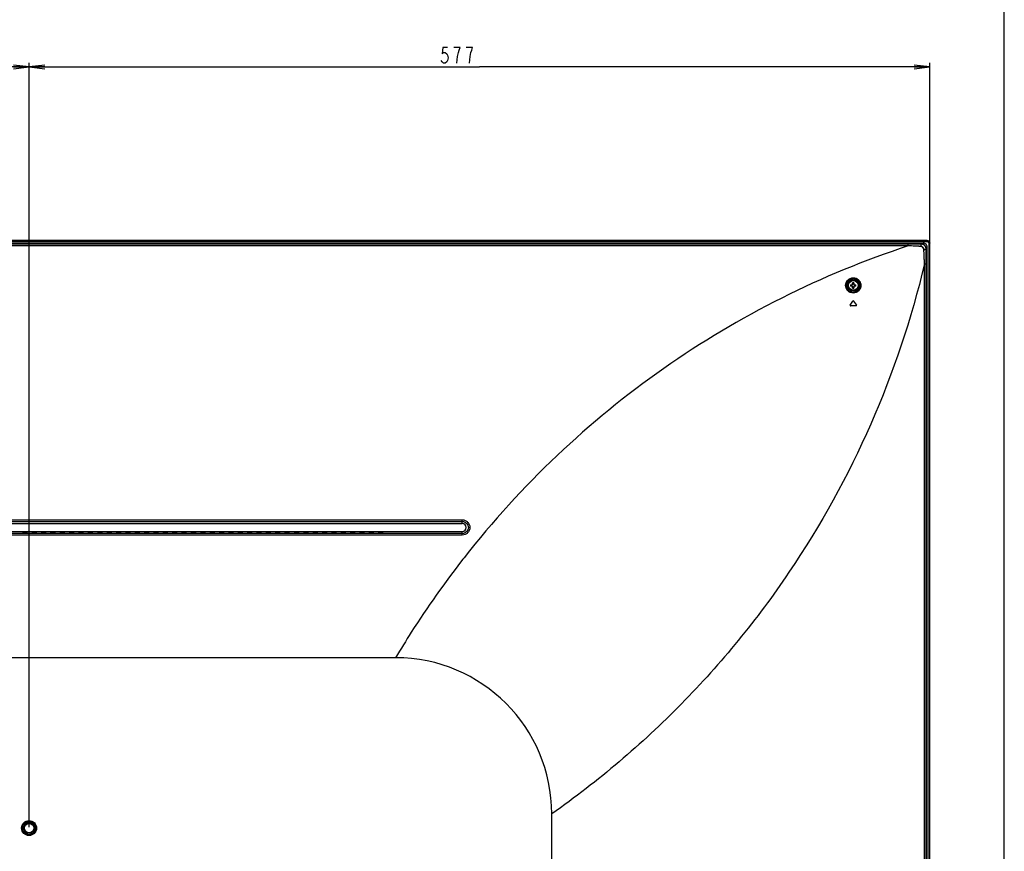
# Model space of a CAD drawing. Units: millimetres. Extents: x 0 to 1189, y 0 to 841.
# Drawn here: x 1000 to 1189, y 462 to 622 of the extents above; entities that cross this region are included whole.
import ezdxf

# ---------------------------------------------------------------- set-up
doc = ezdxf.new("R2010")
doc.units = ezdxf.units.MM
doc.header["$LTSCALE"] = 65.395
doc.layers.get('0').update_dxf_attribs({"linetype": 'CONTINUOUS'})
for name, color, linetype in [('3_ALL_AXES', 7, 'CONTINUOUS'), ('7_ALL_FEATURES', 7, 'CONTINUOUS'), ('DEF_DRAFT_DIM', 7, 'CONTINUOUS')]:
    doc.layers.add(name, color=color, linetype=linetype)
doc.styles.get("Standard").update_dxf_attribs({"font": 'txt', "width": 0.8})
doc.dimstyles.new('DIMSTYLE_2', dxfattribs={"dimtxt": 3, "dimasz": 3, "dimexe": 0.8, "dimexo": 0.2, "dimgap": 0.75, "dimtad": 1, "dimdec": 0, "dimlfac": 3.333333, "dimdsep": 46, "dimtxsty": 'Standard', "dimblk": 'OPEN', "dimblk1": 'OPEN', "dimblk2": 'OPEN', "dimcen": 0.09, "dimazin": 2, "dimtp": 0.8, "dimtm": 0.8, "dimtfac": 1, "dimtdec": 0, "dimtofl": 0, "dimtmove": 0, "dimatfit": 3, "dimldrblk": 'OPEN', "dimfxl": 1, "dimtolj": 1, "dimarcsym": 0})
doc.dimstyles.new('DIMSTYLE_5', dxfattribs={"dimtxt": 3, "dimasz": 3, "dimexe": 0.8, "dimexo": 0.2, "dimgap": 0.75, "dimtad": 1, "dimlfac": 3.333333, "dimdsep": 46, "dimtxsty": 'Standard', "dimblk": 'OPEN', "dimblk1": 'OPEN', "dimblk2": 'OPEN', "dimcen": 0.09, "dimazin": 2, "dimtp": 0.5, "dimtm": 0.5, "dimtfac": 1, "dimtofl": 0, "dimtmove": 0, "dimatfit": 3, "dimldrblk": 'OPEN', "dimfxl": 1, "dimtolj": 1, "dimarcsym": 0})

# ---------------------------------------------------------------- blocks, each defined once
blk = doc.blocks.new('_OPEN')
at = {"color": 0, "linetype": 'ByBlock'}
for p, q in [((0, 0), (-1, 0.117)), ((-1, -0.117), (0, 0)), ((-1, 0), (0, 0))]:
    blk.add_line(p, q, dxfattribs=at)
blk = doc.blocks.new('*D9')
at = {"layer": 'DEF_DRAFT_DIM', "color": 2, "linetype": 'Continuous', "transparency": 16777216}
for p, q in [((911.57, 466.52), (911.57, 613.35)), ((1001.57, 466.52), (1001.57, 613.35)), ((911.57, 612.55), (956.57, 612.55)), ((1001.57, 612.55), (956.57, 612.55))]:
    blk.add_line(p, q, dxfattribs=at)
at = {"layer": 'DEF_DRAFT_DIM', "color": 2, "linetype": 'Continuous', "transparency": 16777216, "xscale": 3, "yscale": 3, "zscale": 3, "rotation": 180}
blk.add_blockref('_OPEN', (911.57, 612.55), dxfattribs=at)
at = {"layer": 'DEF_DRAFT_DIM', "color": 2, "linetype": 'Continuous', "transparency": 16777216, "xscale": 3, "yscale": 3, "zscale": 3}
blk.add_blockref('_OPEN', (1001.57, 612.55), dxfattribs=at)
blk = doc.blocks.new('*D10')
at = {"layer": 'DEF_DRAFT_DIM', "color": 2, "linetype": 'Continuous', "transparency": 16777216}
for p, q in [((1001.57, 466.52), (1001.57, 613.35)), ((1174.69, 578.87), (1174.69, 613.35)), ((1001.57, 612.55), (1088.13, 612.55)), ((1174.69, 612.55), (1088.13, 612.55))]:
    blk.add_line(p, q, dxfattribs=at)
at = {"layer": 'DEF_DRAFT_DIM', "color": 2, "linetype": 'Continuous', "transparency": 16777216, "xscale": 3, "yscale": 3, "zscale": 3, "rotation": 180}
blk.add_blockref('_OPEN', (1001.57, 612.55), dxfattribs=at)
at = {"layer": 'DEF_DRAFT_DIM', "color": 2, "linetype": 'Continuous', "transparency": 16777216, "xscale": 3, "yscale": 3, "zscale": 3}
blk.add_blockref('_OPEN', (1174.69, 612.55), dxfattribs=at)

msp = doc.modelspace()

# ---------------------------------------------------------------- linework, layer by layer
at = {"color": 7, "linetype": 'Continuous'}
msp.add_line((1189, 0), (1189, 841), dxfattribs=at)
at = {"layer": '3_ALL_AXES', "color": 7, "linetype": 'Continuous'}
for radius in [1.05, 0.93]:
    msp.add_circle((1159.9717, 570.569), radius, dxfattribs=at)
msp.add_arc((1172.7067, 577.229), 0.9, 0, 90, dxfattribs=at)
at = {"layer": '7_ALL_FEATURES', "color": 7, "linetype": 'Continuous'}
for p, q in [((1174.1475, 579.2078), (738.996, 579.2078)), ((1174.1475, 579.1778), (738.996, 579.1778)), ((738.996, 579.1583), (1174.1475, 579.1583)), ((1174.1475, 579.1778), (1174.1475, 579.0088)), ((738.996, 579.0088), (1174.1475, 579.0088)), ((739.7093, 578.6967), (1173.4342, 578.6967)), ((1173.008, 578.5701), (740.1354, 578.5701)), ((1170.544, 578.5092), (742.5995, 578.5092)), ((1170.544, 578.1746), (742.5995, 578.1746)), ((1111.9717, 578.6967), (1111.9717, 578.5701)), ((1112.0317, 578.5804), (1111.9717, 578.5804)), ((1112.0317, 578.6967), (1112.0317, 578.5701)), ((1170.544, 578.1746), (1170.544, 578.5092)), ((1172.9584, 578.5204), (1173.008, 578.5701)), ((1173.9983, 577.4808), (1174.0478, 577.5303)), ((1174.0478, 329.3657), (1174.0478, 577.5303)), ((1174.1745, 330.9331), (1174.1744, 577.9564)), ((1174.6555, 578.6698), (1174.4866, 578.6698)), ((1174.4866, 578.6698), (1174.4866, 328.9143)), ((1174.636, 578.6698), (1174.636, 328.9143)), ((1174.6555, 328.9143), (1174.6555, 578.6698)), ((1174.6855, 328.9143), (1174.6855, 578.6698)), ((1173.6528, 329.099), (1173.6528, 574.7154)), ((1173.987, 329.099), (1173.987, 574.7154)), ((1159.4643, 570.689), (1159.8517, 570.689)), ((1159.8517, 570.449), (1159.4643, 570.449)), ((1159.8517, 570.689), (1159.8517, 571.0765)), ((1159.8517, 570.0615), (1159.8517, 570.449)), ((1160.0917, 571.0765), (1160.0917, 570.689)), ((1160.0917, 570.689), (1160.4792, 570.689)), ((1160.4792, 570.449), (1160.0917, 570.449)), ((1160.0917, 570.449), (1160.0917, 570.0615)), ((1159.3659, 566.8106), (1159.898, 567.5706)), ((1160.5039, 566.669), (1159.4396, 566.669)), ((1160.0455, 567.5706), (1160.5776, 566.8106)), ((828.3217, 525.5447), (1084.8217, 525.5447)), ((828.3217, 525.2302), (1084.8217, 525.2302)), ((828.3217, 524.819), (1084.8217, 524.819)), ((1084.8217, 524.819), (1084.8217, 525.5447)), ((828.3217, 523.319), (1084.8217, 523.319)), ((1084.8217, 522.889), (828.3217, 522.889)), ((1084.8217, 522.6057), (828.3217, 522.6057)), ((1000.2921, 523.319), (1000.3667, 523.0566)), ((1000.9769, 523.0388), (1000.5166, 523.0388)), ((1001.2014, 523.319), (1001.1268, 523.0566)), ((1002.0921, 523.319), (1002.1667, 523.0566)), ((1002.7769, 523.0388), (1002.3166, 523.0388)), ((1003.0014, 523.319), (1002.9268, 523.0566)), ((1003.8921, 523.319), (1003.9667, 523.0566)), ((1004.5769, 523.0388), (1004.1166, 523.0388)), ((1004.8014, 523.319), (1004.7268, 523.0566)), ((1005.6921, 523.319), (1005.7667, 523.0566)), ((1005.7504, 523.1138), (1005.7504, 523.319)), ((1006.3769, 523.0388), (1005.9166, 523.0388)), ((1006.6014, 523.319), (1006.5268, 523.0566)), ((1007.4921, 523.319), (1007.5667, 523.0566)), ((1008.1769, 523.0388), (1007.7166, 523.0388)), ((1008.4014, 523.319), (1008.3268, 523.0566)), ((1009.2921, 523.319), (1009.3667, 523.0566)), ((1009.9769, 523.0388), (1009.5166, 523.0388)), ((1010.2014, 523.319), (1010.1268, 523.0566)), ((1011.0921, 523.319), (1011.1667, 523.0566)), ((1011.7769, 523.0388), (1011.3166, 523.0388)), ((1012.0014, 523.319), (1011.9268, 523.0566)), ((1012.8921, 523.319), (1012.9667, 523.0566)), ((1013.5769, 523.0388), (1013.1166, 523.0388)), ((1013.8014, 523.319), (1013.7268, 523.0566)), ((1014.6921, 523.319), (1014.7667, 523.0566)), ((1015.3769, 523.0388), (1014.9166, 523.0388)), ((1015.6014, 523.319), (1015.5268, 523.0566)), ((1016.4921, 523.319), (1016.5667, 523.0566)), ((1017.1769, 523.0388), (1016.7166, 523.0388)), ((1017.4014, 523.319), (1017.3268, 523.0566)), ((1018.2921, 523.319), (1018.3667, 523.0566)), ((1018.9769, 523.0388), (1018.5166, 523.0388)), ((1019.2014, 523.319), (1019.1268, 523.0566)), ((1020.0921, 523.319), (1020.1667, 523.0566)), ((1020.7769, 523.0388), (1020.3166, 523.0388)), ((1021.0014, 523.319), (1020.9268, 523.0566)), ((1021.8921, 523.319), (1021.9667, 523.0566)), ((1022.5769, 523.0388), (1022.1166, 523.0388)), ((1022.8014, 523.319), (1022.7268, 523.0566)), ((1023.6921, 523.319), (1023.7667, 523.0566)), ((1024.3769, 523.0388), (1023.9166, 523.0388)), ((1024.6014, 523.319), (1024.5268, 523.0566)), ((1025.4921, 523.319), (1025.5667, 523.0566)), ((1026.1769, 523.0388), (1025.7166, 523.0388)), ((1026.4014, 523.319), (1026.3268, 523.0566)), ((1027.2921, 523.319), (1027.3667, 523.0566)), ((1027.4017, 523.319), (1027.4017, 523.0455)), ((1027.9769, 523.0388), (1027.5166, 523.0388)), ((1028.2014, 523.319), (1028.1268, 523.0566)), ((1029.0921, 523.319), (1029.1667, 523.0566)), ((1029.7769, 523.0388), (1029.3166, 523.0388)), ((1030.0014, 523.319), (1029.9268, 523.0566)), ((1030.8921, 523.319), (1030.9667, 523.0566)), ((1031.5769, 523.0388), (1031.1166, 523.0388)), ((1031.8014, 523.319), (1031.7268, 523.0566)), ((1032.6921, 523.319), (1032.7667, 523.0566)), ((1033.3769, 523.0388), (1032.9166, 523.0388)), ((1033.6014, 523.319), (1033.5268, 523.0566)), ((1034.4921, 523.319), (1034.5667, 523.0566)), ((1035.1769, 523.0388), (1034.7166, 523.0388)), ((1035.4014, 523.319), (1035.3268, 523.0566)), ((1036.2921, 523.319), (1036.3667, 523.0566)), ((1036.9769, 523.0388), (1036.5166, 523.0388)), ((1037.2014, 523.319), (1037.1268, 523.0566)), ((1038.0921, 523.319), (1038.1667, 523.0566)), ((1038.7769, 523.0388), (1038.3166, 523.0388)), ((1038.7417, 523.0388), (1038.7417, 523.319)), ((1039.0014, 523.319), (1038.9268, 523.0566)), ((1039.8921, 523.319), (1039.9667, 523.0566)), ((1040.5769, 523.0388), (1040.1166, 523.0388)), ((1040.8014, 523.319), (1040.7268, 523.0566)), ((1041.6921, 523.319), (1041.7667, 523.0566)), ((1042.3769, 523.0388), (1041.9166, 523.0388)), ((1042.6014, 523.319), (1042.5268, 523.0566)), ((1043.4921, 523.319), (1043.5667, 523.0566)), ((1044.1769, 523.0388), (1043.7166, 523.0388)), ((1044.4014, 523.319), (1044.3268, 523.0566)), ((1045.2921, 523.319), (1045.3667, 523.0566)), ((1045.9769, 523.0388), (1045.5166, 523.0388)), ((1046.2014, 523.319), (1046.1268, 523.0566)), ((1047.0921, 523.319), (1047.1667, 523.0566)), ((1047.7769, 523.0388), (1047.3166, 523.0388)), ((1048.0014, 523.319), (1047.9268, 523.0566)), ((1048.8921, 523.319), (1048.9667, 523.0566)), ((1049.5769, 523.0388), (1049.1166, 523.0388)), ((1049.8014, 523.319), (1049.7268, 523.0566)), ((1050.6921, 523.319), (1050.7667, 523.0566)), ((1051.3769, 523.0388), (1050.9166, 523.0388)), ((1051.6014, 523.319), (1051.5268, 523.0566)), ((1052.4921, 523.319), (1052.5667, 523.0566)), ((1053.1769, 523.0388), (1052.7166, 523.0388)), ((1053.4014, 523.319), (1053.3268, 523.0566)), ((1054.2921, 523.319), (1054.3667, 523.0566)), ((1054.9769, 523.0388), (1054.5166, 523.0388)), ((1055.2014, 523.319), (1055.1268, 523.0566)), ((1056.0921, 523.319), (1056.1667, 523.0566)), ((1056.7769, 523.0388), (1056.3166, 523.0388)), ((1057.0014, 523.319), (1056.9268, 523.0566)), ((1057.8921, 523.319), (1057.9667, 523.0566)), ((1058.5769, 523.0388), (1058.1166, 523.0388)), ((1058.8014, 523.319), (1058.7268, 523.0566)), ((1059.6921, 523.319), (1059.7667, 523.0566)), ((1060.3769, 523.0388), (1059.9166, 523.0388)), ((1060.6014, 523.319), (1060.5268, 523.0566)), ((1061.4921, 523.319), (1061.5667, 523.0566)), ((1062.1769, 523.0388), (1061.7166, 523.0388)), ((1062.4014, 523.319), (1062.3268, 523.0566)), ((1063.2921, 523.319), (1063.3667, 523.0566)), ((1063.9769, 523.0388), (1063.5166, 523.0388)), ((1064.2014, 523.319), (1064.1268, 523.0566)), ((1065.0921, 523.319), (1065.1667, 523.0566)), ((1065.7769, 523.0388), (1065.3166, 523.0388)), ((1066.0014, 523.319), (1065.9268, 523.0566)), ((1066.8921, 523.319), (1066.9667, 523.0566)), ((1067.5769, 523.0388), (1067.1166, 523.0388)), ((1067.8014, 523.319), (1067.7268, 523.0566)), ((1068.6921, 523.319), (1068.7667, 523.0566)), ((1069.3769, 523.0388), (1068.9166, 523.0388)), ((1069.6014, 523.319), (1069.5268, 523.0566)), ((1084.8217, 522.6057), (1084.8217, 523.319)), ((1085.1807, 518.2666), (1084.9598, 517.9844)), ((1085.1815, 518.266), (1084.9648, 517.9804)), ((1072.0268, 499.049), (841.1167, 499.049)), ((1102.0267, 449.4908), (1102.0267, 469.049))]:
    msp.add_line(p, q, dxfattribs=at)
for centre, radius in [((1159.9717, 570.569), 1.3545), ((1159.9717, 570.569), 1.2646), ((1001.5717, 466.319), 1.4347), ((1001.5717, 466.319), 1.2664), ((1001.5717, 466.319), 1.05), ((1001.5717, 466.319), 0.9)]:
    msp.add_circle(centre, radius, dxfattribs=at)
for centre, radius, start, end in [((1173.4352, 577.9575), 0.7392, 359.91571, 90.084296), ((1162.8719, 570.569), 3.4098, 177.983171, 182.016829), ((1159.0424, 570.569), 0.6928, 350.025279, 9.974721), ((1159.9717, 567.6696), 3.409, 87.98356, 92.01644), ((1159.9717, 573.4684), 3.409, 267.98356, 272.01644), ((1160.9011, 570.569), 0.6928, 170.025279, 189.974721), ((1157.0716, 570.569), 3.4098, 357.983171, 2.016829), ((1159.4396, 566.759), 0.09, 145, 270), ((1159.9717, 567.5189), 0.09, 35, 145), ((1160.5039, 566.759), 0.09, 270, 35), ((1084.8217, 524.069), 0.75, 270, 90), ((1072.0267, 469.049), 30, 0, 89.99998)]:
    msp.add_arc(centre, radius, start, end, dxfattribs=at)
for centre, major_axis, ratio, start_param, end_param in [((1174.1435, 578.6657), (0.3847, 0.3847), 0.99256093, -0.78166476, 0.78166476), ((1172.9875, 577.5098), (0.757, 0.757), 0.98081485, -0.77571298, 0.77571298), ((1000.5166, 523.0572), (0.15, 0), 0.12278456, -3.10668607, -1.57079633), ((1000.9769, 523.0572), (0.15, 0), 0.12278456, -1.57079633, -0.03490658), ((1002.3166, 523.0572), (0.15, 0), 0.12278456, -3.10668607, -1.57079633), ((1002.7769, 523.0572), (0.15, 0), 0.12278456, -1.57079633, -0.03490658), ((1004.1166, 523.0572), (0.15, 0), 0.12278456, -3.10668607, -1.57079633), ((1004.5769, 523.0572), (0.15, 0), 0.12278456, -1.57079633, -0.03490658), ((1005.9166, 523.0572), (0.15, 0), 0.12278456, -3.10668607, -1.57079633), ((1006.3769, 523.0572), (0.15, 0), 0.12278456, -1.57079633, -0.03490658), ((1007.7166, 523.0572), (0.15, 0), 0.12278456, -3.10668607, -1.57079633), ((1008.1769, 523.0572), (0.15, 0), 0.12278456, -1.57079633, -0.03490658), ((1009.5166, 523.0572), (0.15, 0), 0.12278456, -3.10668607, -1.57079633), ((1009.9769, 523.0572), (0.15, 0), 0.12278456, -1.57079633, -0.03490658), ((1011.3166, 523.0572), (0.15, 0), 0.12278456, -3.10668607, -1.57079633), ((1011.7769, 523.0572), (0.15, 0), 0.12278456, -1.57079633, -0.03490658), ((1013.1166, 523.0572), (0.15, 0), 0.12278456, -3.10668607, -1.57079633), ((1013.5769, 523.0572), (0.15, 0), 0.12278456, -1.57079633, -0.03490658), ((1014.9166, 523.0572), (0.15, 0), 0.12278456, -3.10668607, -1.57079633), ((1015.3769, 523.0572), (0.15, 0), 0.12278456, -1.57079633, -0.03490658), ((1016.7166, 523.0572), (0.15, 0), 0.12278456, -3.10668607, -1.57079633), ((1017.1769, 523.0572), (0.15, 0), 0.12278456, -1.57079633, -0.03490658), ((1018.5166, 523.0572), (0.15, 0), 0.12278456, -3.10668607, -1.57079633), ((1018.9769, 523.0572), (0.15, 0), 0.12278456, -1.57079633, -0.03490658), ((1020.3166, 523.0572), (0.15, 0), 0.12278456, -3.10668607, -1.57079633), ((1020.7769, 523.0572), (0.15, 0), 0.12278456, -1.57079633, -0.03490658), ((1022.1166, 523.0572), (0.15, 0), 0.12278456, -3.10668607, -1.57079633), ((1022.5769, 523.0572), (0.15, 0), 0.12278456, -1.57079633, -0.03490658), ((1023.9166, 523.0572), (0.15, 0), 0.12278456, -3.10668607, -1.57079633), ((1024.3769, 523.0572), (0.15, 0), 0.12278456, -1.57079633, -0.03490658), ((1025.7166, 523.0572), (0.15, 0), 0.12278456, -3.10668607, -1.57079633), ((1026.1769, 523.0572), (0.15, 0), 0.12278456, -1.57079633, -0.03490658), ((1027.5166, 523.0572), (0.15, 0), 0.12278456, -3.10668607, -1.57079633), ((1027.9769, 523.0572), (0.15, 0), 0.12278456, -1.57079633, -0.03490658), ((1029.3166, 523.0572), (0.15, 0), 0.12278456, -3.10668607, -1.57079633), ((1029.7769, 523.0572), (0.15, 0), 0.12278456, -1.57079633, -0.03490658), ((1031.1166, 523.0572), (0.15, 0), 0.12278456, -3.10668607, -1.57079633), ((1031.5769, 523.0572), (0.15, 0), 0.12278456, -1.57079633, -0.03490658), ((1032.9166, 523.0572), (0.15, 0), 0.12278456, -3.10668607, -1.57079633), ((1033.3769, 523.0572), (0.15, 0), 0.12278456, -1.57079633, -0.03490658), ((1034.7166, 523.0572), (0.15, 0), 0.12278456, -3.10668607, -1.57079633), ((1035.1769, 523.0572), (0.15, 0), 0.12278456, -1.57079633, -0.03490658), ((1036.5166, 523.0572), (0.15, 0), 0.12278456, -3.10668607, -1.57079633), ((1036.9769, 523.0572), (0.15, 0), 0.12278456, -1.57079633, -0.03490658), ((1038.3166, 523.0572), (0.15, 0), 0.12278456, -3.10668607, -1.57079633), ((1038.7769, 523.0572), (0.15, 0), 0.12278456, -1.57079633, -0.03490658), ((1040.1166, 523.0572), (0.15, 0), 0.12278456, -3.10668607, -1.57079633), ((1040.5769, 523.0572), (0.15, 0), 0.12278456, -1.57079633, -0.03490658), ((1041.9166, 523.0572), (0.15, 0), 0.12278456, -3.10668607, -1.57079633), ((1042.3769, 523.0572), (0.15, 0), 0.12278456, -1.57079633, -0.03490658), ((1043.7166, 523.0572), (0.15, 0), 0.12278456, -3.10668607, -1.57079633), ((1044.1769, 523.0572), (0.15, 0), 0.12278456, -1.57079633, -0.03490658), ((1045.5166, 523.0572), (0.15, 0), 0.12278456, -3.10668607, -1.57079633), ((1045.9769, 523.0572), (0.15, 0), 0.12278456, -1.57079633, -0.03490658), ((1047.3166, 523.0572), (0.15, 0), 0.12278456, -3.10668607, -1.57079633), ((1047.7769, 523.0572), (0.15, 0), 0.12278456, -1.57079633, -0.03490658), ((1049.1166, 523.0572), (0.15, 0), 0.12278456, -3.10668607, -1.57079633), ((1049.5769, 523.0572), (0.15, 0), 0.12278456, -1.57079633, -0.03490658), ((1050.9166, 523.0572), (0.15, 0), 0.12278456, -3.10668607, -1.57079633), ((1051.3769, 523.0572), (0.15, 0), 0.12278456, -1.57079633, -0.03490658), ((1052.7166, 523.0572), (0.15, 0), 0.12278456, -3.10668607, -1.57079633), ((1053.1769, 523.0572), (0.15, 0), 0.12278456, -1.57079633, -0.03490658), ((1054.5166, 523.0572), (0.15, 0), 0.12278456, -3.10668607, -1.57079633), ((1054.9769, 523.0572), (0.15, 0), 0.12278456, -1.57079633, -0.03490658), ((1056.3166, 523.0572), (0.15, 0), 0.12278456, -3.10668607, -1.57079633), ((1056.7769, 523.0572), (0.15, 0), 0.12278456, -1.57079633, -0.03490658), ((1058.1166, 523.0572), (0.15, 0), 0.12278456, -3.10668607, -1.57079633), ((1058.5769, 523.0572), (0.15, 0), 0.12278456, -1.57079633, -0.03490658), ((1059.9166, 523.0572), (0.15, 0), 0.12278456, -3.10668607, -1.57079633), ((1060.3769, 523.0572), (0.15, 0), 0.12278456, -1.57079633, -0.03490658), ((1061.7166, 523.0572), (0.15, 0), 0.12278456, -3.10668607, -1.57079633), ((1062.1769, 523.0572), (0.15, 0), 0.12278456, -1.57079633, -0.03490658), ((1063.5166, 523.0572), (0.15, 0), 0.12278456, -3.10668607, -1.57079633), ((1063.9769, 523.0572), (0.15, 0), 0.12278456, -1.57079633, -0.03490658), ((1065.3166, 523.0572), (0.15, 0), 0.12278456, -3.10668607, -1.57079633), ((1065.7769, 523.0572), (0.15, 0), 0.12278456, -1.57079633, -0.03490658), ((1067.1166, 523.0572), (0.15, 0), 0.12278456, -3.10668607, -1.57079633), ((1067.5769, 523.0572), (0.15, 0), 0.12278456, -1.57079633, -0.03490658), ((1068.9166, 523.0572), (0.15, 0), 0.12278456, -3.10668607, -1.57079633), ((1069.3769, 523.0572), (0.15, 0), 0.12278456, -1.57079633, -0.03490658)]:
    msp.add_ellipse(centre, major_axis=major_axis, ratio=ratio, start_param=start_param, end_param=end_param, dxfattribs=at)
for points in [[(1174.1475, 579.1778), (1174.2772, 579.1778), (1174.5475, 579.0697), (1174.6555, 578.7994), (1174.6555, 578.6698)], [(1159.9717, 570.8057), (1159.9316, 570.8057), (1159.8913, 570.809), (1159.8517, 570.816)], [(1159.8517, 570.322), (1159.8913, 570.329), (1159.9316, 570.3323), (1159.9717, 570.3323)], [(1160.0917, 570.816), (1160.0522, 570.809), (1160.0119, 570.8057), (1159.9717, 570.8057)], [(1159.9717, 570.3323), (1160.0119, 570.3323), (1160.0522, 570.329), (1160.0917, 570.322)]]:
    msp.add_open_spline(points, degree=3, dxfattribs=at)
for points, knots in [([(1174.1475, 579.1583), (1174.2722, 579.1583), (1174.5321, 579.0544), (1174.636, 578.7944), (1174.636, 578.6698)], [0, 0, 0, 0, 0.4999994, 1, 1, 1, 1]), ([(1170.5438, 578.1746), (1162.2163, 575.4317), (1145.9099, 568.7099), (1123.1659, 555.1461), (1102.5895, 538.3505), (1090.6393, 525.2283), (1085.1807, 518.2666)], [0, 0, 0, 0, 0.24882416, 0.49845826, 0.7489354, 1, 1, 1, 1]), ([(1173.0249, 578.0483), (1172.9217, 578.0538), (1172.767, 578.0622), (1172.5609, 578.0819), (1172.4082, 578.1122), (1172.2528, 578.1219), (1172.0456, 578.1233), (1171.6832, 578.1407), (1171.1652, 578.1533), (1170.7509, 578.1681), (1170.5437, 578.1745)], [0, 0, 0, 0, 0.12461777, 0.18708085, 0.24961733, 0.31212813, 0.37465453, 0.49971799, 0.7498618, 1, 1, 1, 1]), ([(1172.9584, 578.5204), (1172.5564, 578.5138), (1171.7516, 578.5112), (1170.9468, 578.5092), (1170.544, 578.5092)], [0, 0, 0, 0, 0.49953162, 1, 1, 1, 1]), ([(1173.0249, 578.0483), (1173.0225, 578.1056), (1173.0163, 578.2109), (1173.0027, 578.3519), (1172.9842, 578.4509), (1172.9707, 578.506), (1172.9584, 578.5204)], [0, 0, 0, 0, 0.35895995, 0.66176411, 0.88119134, 1, 1, 1, 1]), ([(1173.9983, 577.4808), (1173.9978, 577.6159), (1173.9433, 577.889), (1173.712, 578.2343), (1173.3666, 578.4655), (1173.0936, 578.5199), (1172.9584, 578.5204)], [0, 0, 0, 0, 0.24997831, 0.49999438, 0.7500134, 1, 1, 1, 1]), ([(1173.5258, 577.5463), (1173.5195, 577.6724), (1173.4038, 577.9255), (1173.1509, 578.0417), (1173.0249, 578.0483)], [0, 0, 0, 0, 0.49998112, 1, 1, 1, 1]), ([(1173.5258, 577.5463), (1173.5831, 577.544), (1173.6885, 577.5378), (1173.8296, 577.5245), (1173.9287, 577.5062), (1173.9838, 577.4929), (1173.9983, 577.4808)], [0, 0, 0, 0, 0.35906028, 0.66194841, 0.88137744, 1, 1, 1, 1]), ([(1173.6527, 574.7156), (1173.6459, 574.9519), (1173.637, 575.3064), (1173.624, 575.7791), (1173.6185, 576.1337), (1173.6055, 576.429), (1173.6063, 576.6653), (1173.597, 576.8429), (1173.5601, 577.0166), (1173.546, 577.1934), (1173.5348, 577.3698), (1173.5287, 577.4875), (1173.5258, 577.5463)], [0, 0, 0, 0, 0.25013555, 0.37520683, 0.5002762, 0.62534185, 0.68787003, 0.75036751, 0.81289441, 0.87536112, 0.93773071, 1, 1, 1, 1]), ([(1173.987, 574.7154), (1173.987, 575.1767), (1173.9888, 576.0985), (1173.9908, 577.0203), (1173.9983, 577.4808)], [0, 0, 0, 0, 0.50042728, 1, 1, 1, 1]), ([(1174.1475, 579.0088), (1174.2341, 579.0088), (1174.4146, 578.9368), (1174.4866, 578.7563), (1174.4866, 578.6698)], [0, 0, 0, 0, 0.49999937, 1, 1, 1, 1]), ([(1173.6528, 574.7157), (1171.1523, 564.1838), (1164.2228, 543.515), (1151.0487, 519.6543), (1138.057, 502.2105), (1127.1339, 490.0255), (1115.1383, 478.8713), (1106.4915, 472.1871), (1102.0267, 469.049)], [0, 0, 0, 0, 0.24906758, 0.49844926, 0.62359375, 0.74894046, 0.874433, 1, 1, 1, 1]), ([(1173.6528, 574.7154), (1173.694, 574.7157), (1173.8054, 574.7158), (1173.9168, 574.7157), (1173.987, 574.7154)], [0, 0, 0, 0, 0.37030026, 1, 1, 1, 1]), ([(1158.4994, 570.5892), (1158.5015, 570.7767), (1158.579, 571.1552), (1158.8999, 571.6369), (1159.3832, 571.9652), (1159.9604, 572.0847), (1160.5418, 571.9726), (1161.0346, 571.6461), (1161.3637, 571.16), (1161.4434, 570.7761), (1161.4455, 570.5863)], [0, 0, 0, 0, 0.12316557, 0.24654849, 0.37116345, 0.49716332, 0.62375848, 0.74998587, 0.87538133, 1, 1, 1, 1]), ([(1158.5845, 570.569), (1158.5868, 570.7444), (1158.66, 571.0983), (1158.9607, 571.5486), (1159.413, 571.8563), (1159.9539, 571.9698), (1160.4998, 571.8668), (1160.963, 571.5619), (1161.2721, 571.1065), (1161.3467, 570.7467), (1161.3487, 570.569)], [0, 0, 0, 0, 0.12292904, 0.24610567, 0.37066957, 0.49680129, 0.62361208, 0.75000114, 0.87544015, 1, 1, 1, 1]), ([(1161.4455, 570.5863), (1161.4477, 570.3949), (1161.3755, 570.0069), (1161.0533, 569.5127), (1160.5636, 569.178), (1159.9789, 569.0578), (1159.3908, 569.1744), (1158.8947, 569.5105), (1158.5697, 570.0082), (1158.4973, 570.3979), (1158.4994, 570.5892)], [0, 0, 0, 0, 0.12399112, 0.24806189, 0.3727169, 0.4982789, 0.62457559, 0.75084168, 0.87612441, 1, 1, 1, 1]), ([(1161.3487, 570.569), (1161.3506, 570.3896), (1161.2828, 570.026), (1160.9808, 569.5629), (1160.5221, 569.2483), (1159.9736, 569.1341), (1159.421, 569.2422), (1158.9546, 569.5573), (1158.6496, 570.0243), (1158.5822, 570.3898), (1158.5845, 570.569)], [0, 0, 0, 0, 0.12385573, 0.2478092, 0.37242363, 0.49805995, 0.62452781, 0.75096101, 0.87627668, 1, 1, 1, 1]), ([(1084.8217, 525.5447), (1085.0129, 525.5447), (1085.3994, 525.4681), (1085.8876, 525.1409), (1086.2141, 524.6518), (1086.3285, 524.0753), (1086.2141, 523.4987), (1085.8876, 523.0096), (1085.3994, 522.6824), (1085.0129, 522.6057), (1084.8217, 522.6057)], [0, 0, 0, 0, 0.12507327, 0.25009738, 0.37505725, 0.49997868, 0.62490899, 0.74988715, 0.8749238, 1, 1, 1, 1]), ([(1084.8217, 525.2302), (1084.9742, 525.2302), (1085.2822, 525.1691), (1085.6714, 524.9086), (1085.9318, 524.519), (1086.0231, 524.0597), (1085.9318, 523.6004), (1085.6715, 523.2107), (1085.2823, 522.9501), (1084.9742, 522.889), (1084.8217, 522.889)], [0, 0, 0, 0, 0.12511744, 0.25015583, 0.37509091, 0.4999646, 0.62485299, 0.74981845, 0.87487781, 1, 1, 1, 1]), ([(1084.9598, 517.9844), (1081.4307, 513.4649), (1077.0087, 507.2072), (1073.0026, 500.6936), (1072.0268, 499.049)], [0, 0, 0, 0, 0.74990374, 1, 1, 1, 1])]:
    msp.add_open_spline(points, degree=3, knots=knots, dxfattribs=at)
at = {"layer": 'DEF_DRAFT_DIM', "color": 2, "linetype": 'Continuous'}
for points in [[(1081.992, 616.2966), (1081.092, 616.2966), (1080.942, 615.0466), (1081.242, 615.2966), (1081.542, 615.2966), (1081.842, 615.0466), (1081.992, 614.7966), (1082.142, 614.2966), (1081.992, 613.7966), (1081.842, 613.5466), (1081.542, 613.2967), (1081.242, 613.2967), (1080.942, 613.5466), (1080.792, 613.7966)], [(1083.792, 613.2967), (1083.942, 614.5466), (1084.092, 615.2966), (1084.242, 615.7967), (1084.392, 616.2966), (1083.192, 616.2966)], [(1086.192, 613.2967), (1086.342, 614.5466), (1086.492, 615.2966), (1086.642, 615.7967), (1086.792, 616.2966), (1085.592, 616.2966)]]:
    msp.add_lwpolyline(points, dxfattribs=at)

# ---------------------------------------------------------------- dimensions: what is measured, and where the dimension line sits
dim = msp.add_linear_dim(base=(1001.5717, 612.5466), p1=(911.5717, 466.319), p2=(1001.5717, 466.319), dimstyle='DIMSTYLE_5', dxfattribs=at)
dim.commit()
dim.dimension.update_dxf_attribs({"geometry": '*D9', "text_midpoint": (952.6723, 612.5466), "dimtype": 160})
dim = msp.add_linear_dim(base=(1001.5717, 612.5466), p1=(1174.6855, 578.6698), p2=(1001.5717, 466.319), angle=180, dimstyle='DIMSTYLE_2', dxfattribs=at)
dim.commit()
dim.dimension.update_dxf_attribs({"geometry": '*D10', "text_midpoint": (1080.192, 612.5466), "dimtype": 160})

doc.saveas('drawing.dxf')
